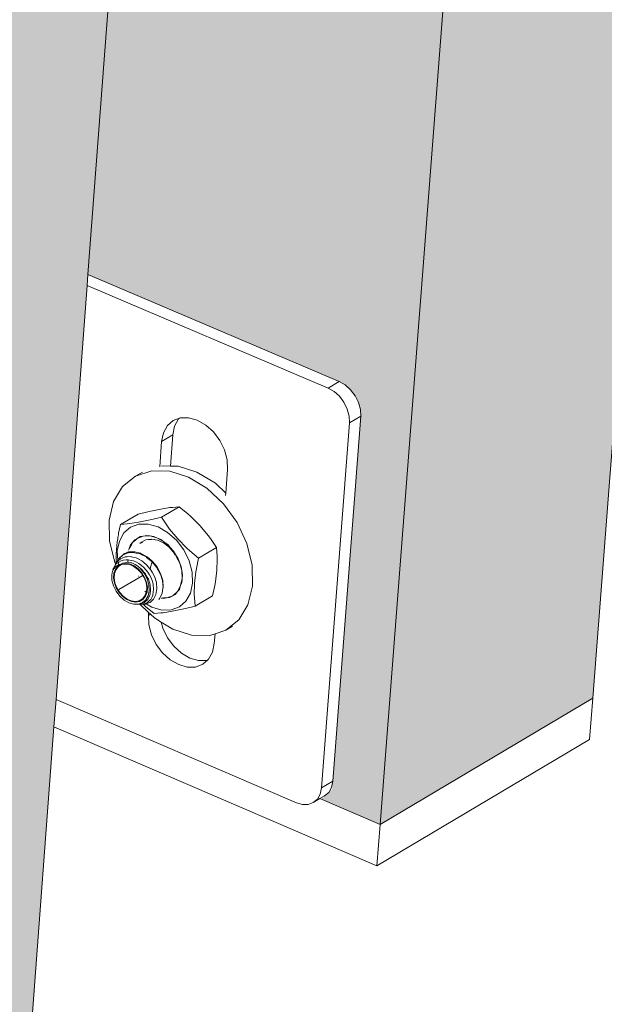
# Model space of a CAD drawing. Units: millimetres. Extents: x 119148 to 151903, y -268307 to -255414.
# Drawn here: x 145552 to 145623, y -263488 to -263368 of the extents above; entities that cross this region are included whole.
import ezdxf

# ---------------------------------------------------------------- set-up
doc = ezdxf.new("R2010")
doc.units = ezdxf.units.MM
for name, color, linetype, lineweight in [('Resysta_Cladding Profile', 132, 'Continuous', 9), ('Resysta_Hatch', 140, 'Continuous', 0), ('Resysta_U Bracket', 63, 'Continuous', 0)]:
    doc.layers.add(name, color=color, linetype=linetype, lineweight=lineweight)

msp = doc.modelspace()

# ---------------------------------------------------------------- hatches: boundary and pattern name
at = {"layer": 'Resysta_Hatch', "true_color": 0xcc6d28}
h = msp.add_hatch(color=32, dxfattribs=at)
h.dxf.hatch_style = 1
h.paths.add_polyline_path([(145595.69, -263465.75), (145621.59, -263450.35), (145624.42, -263413.99), (145624.68, -263410.64), (145628.59, -263360.45), (145628.7, -263359.13), (145777.21, -261453.58), (145781.8, -261394.69), (145781.87, -261393.78), (145957.39, -259141.76), (145962.09, -259081.55), (145932.49, -259085.38)])
h.paths.add_polyline_path([(145560.07, -263398.7), (145591.2, -263411.95), (145592.43, -263413.06), (145593.26, -263414.73), (145593.31, -263415.99), (145589.83, -263461.47), (145588.47, -263462.65), (145595.69, -263465.75), (145932.49, -259085.38), (145922.18, -259084.48), (145923.83, -259085.5), (145924.81, -259087.4), (145924.86, -259089.08), (145920.02, -259152.16), (145919.24, -259154.01), (145917.73, -259155.2), (145915.02, -259155.57), (145879.23, -259152.24), (145708.7, -261421.16), (145742.84, -261430.34), (145744.19, -261431.38), (145745.08, -261433.16), (145745.13, -261434.6), (145741.08, -261487.52), (145740.38, -261488.96), (145739.34, -261489.55), (145737.4, -261490.31), (145736.28, -261490.17), (145704.17, -261481.38)])
h = msp.add_hatch(color=32, dxfattribs=at)
h.dxf.hatch_style = 1
h.paths.add_polyline_path([(145526.85, -263506.69), (145553.13, -263491.06), (145555.93, -263453.86), (145556.18, -263450.51), (145559.97, -263400.04), (145560.07, -263398.7), (145704.17, -261481.38), (145708.63, -261422.09), (145708.7, -261421.16), (145879.23, -259152.24), (145883.78, -259091.68), (145853.66, -259095.58)])
h.paths.add_polyline_path([(145490.43, -263438.84), (145522.22, -263452.55), (145523.46, -263453.67), (145524.29, -263455.36), (145524.34, -263456.62), (145520.97, -263502.36), (145519.62, -263503.54), (145526.85, -263506.69), (145853.66, -259095.58), (145843.31, -259094.66), (145844.97, -259095.69), (145845.96, -259097.6), (145846.01, -259099.31), (145841.32, -259162.92), (145840.53, -259164.77), (145839.02, -259165.98), (145836.28, -259166.35), (145799.68, -259162.89), (145634.34, -261448.97), (145669.22, -261458.48), (145670.58, -261459.53), (145671.48, -261461.33), (145671.53, -261462.78), (145667.6, -261516.07), (145666.9, -261517.51), (145665.86, -261518.11), (145663.9, -261518.87), (145662.78, -261518.73), (145629.96, -261509.62)])

# ---------------------------------------------------------------- linework, layer by layer
at = {"layer": 'Resysta_Cladding Profile'}
for p, q in [((145932.49, -259085.38), (145595.69, -263465.75)), ((145704.17, -261481.38), (145560.07, -263398.7)), ((145560.07, -263398.7), (145559.97, -263400.04)), ((145559.97, -263400.04), (145556.18, -263450.51)), ((145624.42, -263413.99), (145621.59, -263450.35)), ((145556.18, -263450.51), (145555.93, -263453.86)), ((145621.59, -263450.35), (145595.69, -263465.75)), ((145621.59, -263450.35), (145621.19, -263455.39)), ((145555.93, -263453.86), (145553.13, -263491.06)), ((145555.93, -263453.86), (145595.3, -263470.8)), ((145595.3, -263470.8), (145621.19, -263455.39)), ((145588.35, -263462.6), (145595.69, -263465.75)), ((145595.69, -263465.75), (145595.3, -263470.8))]:
    msp.add_line(p, q, dxfattribs=at)
at = {"layer": 'Resysta_U Bracket'}
for p, q in [((145590.7, -263411.74), (145560.07, -263398.7)), ((145559.97, -263400.04), (145589.33, -263412.55)), ((145589.33, -263412.55), (145590.7, -263411.74)), ((145590.7, -263411.74), (145591.43, -263412.16)), ((145591.43, -263412.16), (145592.09, -263412.75)), ((145589.33, -263412.55), (145590.06, -263412.96)), ((145590.06, -263412.96), (145590.72, -263413.56)), ((145590.72, -263413.56), (145591.27, -263414.29)), ((145592.09, -263412.75), (145592.64, -263413.49)), ((145592.64, -263413.49), (145593.05, -263414.31)), ((145591.27, -263414.29), (145591.68, -263415.12)), ((145593.05, -263414.31), (145593.28, -263415.16)), ((145593.31, -263415.99), (145589.9, -263460.49)), ((145591.68, -263415.12), (145591.91, -263415.97)), ((145591.91, -263415.97), (145591.94, -263416.8)), ((145591.94, -263416.8), (145593.31, -263415.99)), ((145593.28, -263415.16), (145593.31, -263415.99)), ((145569.27, -263418), (145569.75, -263417.13)), ((145569.75, -263417.13), (145570.46, -263416.51)), ((145570.42, -263418.24), (145570.64, -263417.19)), ((145570.46, -263416.51), (145571.24, -263416.22)), ((145570.64, -263417.19), (145571.12, -263416.32)), ((145571.12, -263416.32), (145571.24, -263416.22)), ((145571.24, -263416.22), (145571.34, -263416.18)), ((145571.34, -263416.18), (145572.34, -263416.17)), ((145572.34, -263416.17), (145573.39, -263416.47)), ((145573.39, -263416.47), (145574.42, -263417.06)), ((145574.42, -263417.06), (145575.36, -263417.9)), ((145591.94, -263416.8), (145588.54, -263461.3)), ((145569.05, -263419.05), (145569.27, -263418)), ((145569.05, -263419.05), (145570.42, -263418.24)), ((145570.13, -263422.06), (145570.42, -263418.24)), ((145575.36, -263417.9), (145576.14, -263418.94)), ((145568.82, -263422.15), (145569.05, -263419.05)), ((145576.14, -263418.94), (145576.71, -263420.1)), ((145576.71, -263420.1), (145577.03, -263421.31)), ((145570.13, -263422.06), (145569.02, -263422.04)), ((145571.07, -263422.08), (145570.13, -263422.06)), ((145573.36, -263422.8), (145571.07, -263422.08)), ((145577.03, -263421.31), (145577.09, -263422.48)), ((145565.87, -263423.28), (145564.29, -263424.56)), ((145567.84, -263422.64), (145565.87, -263423.28)), ((145565.87, -263423.28), (145566.7, -263422.79)), ((145570.04, -263422.68), (145567.84, -263422.64)), ((145572.34, -263423.4), (145570.04, -263422.68)), ((145575.6, -263424.16), (145573.36, -263422.8)), ((145577.09, -263422.48), (145576.87, -263425.35)), ((145574.57, -263424.76), (145572.34, -263423.4)), ((145576.87, -263425.35), (145575.6, -263424.16)), ((145564.29, -263424.56), (145563.18, -263426.39)), ((145576.58, -263426.66), (145574.57, -263424.76)), ((145576.87, -263425.35), (145576.85, -263425.64)), ((145563.18, -263426.39), (145562.64, -263428.65)), ((145578.24, -263428.96), (145576.58, -263426.66)), ((145566.19, -263427.92), (145564.04, -263429.19)), ((145566.19, -263427.92), (145567.35, -263427.64)), ((145567.35, -263427.64), (145567.75, -263427.55)), ((145567.75, -263427.55), (145568.96, -263427.3)), ((145568.96, -263427.3), (145570.06, -263427.13)), ((145571.18, -263427.02), (145569.02, -263428.29)), ((145570.06, -263427.13), (145570.36, -263427.1)), ((145570.36, -263427.1), (145571.18, -263427.02)), ((145571.18, -263427.02), (145572.24, -263427.9)), ((145572.24, -263427.9), (145572.61, -263428.22)), ((145562.64, -263428.65), (145562.69, -263431.19)), ((145564.04, -263429.19), (145563.92, -263429.72)), ((145564.86, -263429.11), (145564.04, -263429.19)), ((145565.16, -263429.08), (145564.86, -263429.11)), ((145566.25, -263428.9), (145565.16, -263429.08)), ((145566.27, -263429.14), (145565.26, -263429.51)), ((145567.47, -263428.66), (145566.25, -263428.9)), ((145567.41, -263429.13), (145566.27, -263429.14)), ((145568.61, -263429.47), (145567.41, -263429.13)), ((145567.87, -263428.56), (145567.47, -263428.66)), ((145569.02, -263428.29), (145567.87, -263428.56)), ((145569.76, -263429.37), (145569.02, -263428.29)), ((145572.61, -263428.22), (145573.73, -263429.34)), ((145579.43, -263431.52), (145578.24, -263428.96)), ((145563.79, -263430.45), (145563.72, -263430.77)), ((145563.81, -263430.25), (145563.79, -263430.45)), ((145563.92, -263429.72), (145563.81, -263430.25)), ((145564.45, -263430.22), (145563.91, -263431.2)), ((145565.26, -263429.51), (145564.45, -263430.22)), ((145569.78, -263430.14), (145568.61, -263429.47)), ((145570.02, -263429.75), (145569.76, -263429.37)), ((145570.85, -263431.1), (145569.78, -263430.14)), ((145571.01, -263430.94), (145570.02, -263429.75)), ((145573.73, -263429.34), (145574.72, -263430.53)), ((145562.69, -263431.19), (145563.33, -263433.82)), ((145563.64, -263431.29), (145563.58, -263431.79)), ((145563.7, -263430.92), (145563.64, -263431.29)), ((145563.91, -263431.2), (145563.65, -263432.41)), ((145563.72, -263430.77), (145563.7, -263430.89)), ((145563.7, -263430.92), (145563.7, -263430.89)), ((145565.1, -263432.11), (145565.26, -263431.66)), ((145565.1, -263432.11), (145565.36, -263431.68)), ((145565.26, -263431.66), (145565.49, -263431.39)), ((145565.36, -263431.68), (145565.49, -263431.39)), ((145565.49, -263431.39), (145565.77, -263431.04)), ((145565.49, -263431.39), (145565.85, -263431.08)), ((145565.77, -263431.04), (145566.06, -263430.88)), ((145565.85, -263431.08), (145566.06, -263430.88)), ((145566.06, -263430.88), (145566.79, -263430.6)), ((145566.06, -263430.88), (145566.44, -263430.65)), ((145566.4, -263431.5), (145566.54, -263431.37)), ((145566.44, -263430.65), (145566.79, -263430.6)), ((145566.54, -263431.37), (145566.67, -263431.29)), ((145566.54, -263431.37), (145566.54, -263431.45)), ((145566.66, -263431.4), (145566.7, -263431.33)), ((145566.73, -263431.25), (145566.79, -263431.21)), ((145566.79, -263430.6), (145567.23, -263430.52)), ((145566.79, -263430.6), (145567.61, -263430.58)), ((145566.79, -263431.21), (145566.87, -263431.18)), ((145566.87, -263431.18), (145567.13, -263431.06)), ((145567.13, -263431.06), (145567.42, -263431.01)), ((145567.23, -263430.52), (145567.61, -263430.58)), ((145567.42, -263431.01), (145567.53, -263431)), ((145567.53, -263431), (145567.68, -263431.01)), ((145567.61, -263430.58), (145568.47, -263430.82)), ((145567.61, -263430.58), (145568.1, -263430.65)), ((145567.68, -263431.01), (145567.69, -263430.98)), ((145567.68, -263431.01), (145567.78, -263431.01)), ((145567.78, -263430.97), (145567.78, -263431.01)), ((145567.78, -263431.01), (145567.81, -263430.97)), ((145567.81, -263430.97), (145568.03, -263431)), ((145568.03, -263431), (145568.07, -263431)), ((145568.1, -263430.65), (145568.47, -263430.82)), ((145568.13, -263431.01), (145568.2, -263431.03)), ((145568.2, -263431.03), (145568.25, -263431.04)), ((145568.25, -263431.04), (145568.54, -263431.09)), ((145568.47, -263430.82), (145569.32, -263431.3)), ((145568.47, -263430.82), (145568.97, -263431.03)), ((145568.54, -263431.09), (145568.67, -263431.15)), ((145568.67, -263431.15), (145568.85, -263431.23)), ((145568.85, -263431.23), (145568.99, -263431.29)), ((145568.97, -263431.03), (145569.32, -263431.3)), ((145568.99, -263431.29), (145569.24, -263431.4)), ((145569.24, -263431.4), (145569.26, -263431.42)), ((145569.26, -263431.42), (145569.55, -263431.63)), ((145569.32, -263431.3), (145570.1, -263431.99)), ((145569.32, -263431.3), (145569.79, -263431.64)), ((145569.55, -263431.63), (145569.58, -263431.66)), ((145569.58, -263431.66), (145569.62, -263431.68)), ((145569.62, -263431.68), (145569.69, -263431.74)), ((145569.79, -263431.64), (145570.1, -263431.99)), ((145571.74, -263432.29), (145570.85, -263431.1)), ((145572.13, -263432.06), (145571.01, -263430.94)), ((145574.72, -263430.53), (145574.99, -263430.91)), ((145574.99, -263430.91), (145575.72, -263432)), ((145580.08, -263434.16), (145579.43, -263431.52)), ((145563.51, -263432.79), (145563.49, -263433.27)), ((145563.54, -263432.29), (145563.51, -263432.79)), ((145563.58, -263431.79), (145563.54, -263432.29)), ((145563.65, -263432.41), (145563.7, -263433.56)), ((145564.38, -263432.79), (145564.31, -263432.91)), ((145564.31, -263432.91), (145564.41, -263432.87)), ((145564.45, -263432.76), (145564.38, -263432.79)), ((145564.41, -263432.87), (145564.93, -263432.65)), ((145564.95, -263432.56), (145564.45, -263432.76)), ((145564.93, -263432.65), (145565.03, -263432.64)), ((145564.95, -263432.56), (145564.96, -263432.46)), ((145565.01, -263432.54), (145564.95, -263432.56)), ((145565.08, -263432.53), (145565.01, -263432.54)), ((145565.03, -263432.27), (145565.07, -263432.26)), ((145565.03, -263432.64), (145565.65, -263432.6)), ((145565.1, -263432.11), (145565.07, -263432.26)), ((145565.72, -263432.5), (145565.08, -263432.53)), ((145565.65, -263432.6), (145565.74, -263432.62)), ((145565.79, -263432.52), (145565.72, -263432.5)), ((145565.74, -263432.62), (145566.4, -263432.77)), ((145566.48, -263432.68), (145565.79, -263432.52)), ((145566.48, -263432.81), (145566.4, -263432.77)), ((145566.48, -263432.68), (145566.53, -263432.71)), ((145566.48, -263432.81), (145567.15, -263433.14)), ((145567.22, -263433.07), (145566.53, -263432.71)), ((145569.69, -263431.74), (145569.93, -263431.92)), ((145570.16, -263432.18), (145569.93, -263431.92)), ((145570.1, -263431.99), (145570.51, -263432.43)), ((145570.1, -263431.99), (145570.16, -263432.18)), ((145570.25, -263432.28), (145570.16, -263432.18)), ((145570.29, -263432.32), (145570.25, -263432.28)), ((145570.31, -263432.34), (145570.29, -263432.32)), ((145570.31, -263432.34), (145570.5, -263432.56)), ((145570.5, -263432.56), (145570.69, -263432.87)), ((145570.5, -263432.56), (145570.75, -263432.84)), ((145570.51, -263432.43), (145570.75, -263432.84)), ((145570.75, -263432.84), (145571.07, -263433.36)), ((145570.75, -263432.84), (145570.78, -263433.02)), ((145572.39, -263433.62), (145571.74, -263432.29)), ((145572.5, -263432.38), (145572.13, -263432.06)), ((145573.56, -263433.27), (145572.5, -263432.38)), ((145575.72, -263432), (145573.56, -263433.27)), ((145575.72, -263432), (145575.8, -263433.06)), ((145563.33, -263433.82), (145563.47, -263433.98)), ((145563.44, -263434.07), (145563.41, -263434.11)), ((145563.46, -263434.02), (145563.44, -263434.07)), ((145563.46, -263434.02), (145563.47, -263433.98)), ((145563.46, -263434.31), (145563.86, -263434.07)), ((145563.47, -263433.98), (145563.51, -263433.93)), ((145563.49, -263433.27), (145563.5, -263433.62)), ((145563.5, -263433.62), (145563.5, -263433.74)), ((145563.5, -263433.74), (145563.54, -263433.86)), ((145563.51, -263433.93), (145563.53, -263433.9)), ((145563.66, -263433.91), (145563.51, -263433.93)), ((145563.54, -263433.86), (145563.53, -263433.9)), ((145563.58, -263433.78), (145563.54, -263433.86)), ((145563.7, -263433.56), (145563.58, -263433.78)), ((145563.71, -263433.67), (145563.58, -263433.78)), ((145563.66, -263433.91), (145563.74, -263433.84)), ((145563.7, -263433.56), (145563.81, -263433.36)), ((145563.7, -263433.56), (145563.71, -263433.67)), ((145563.77, -263433.62), (145563.71, -263433.67)), ((145564.14, -263434), (145563.73, -263434.25)), ((145563.74, -263433.84), (145563.82, -263433.76)), ((145563.74, -263433.84), (145563.78, -263434.01)), ((145563.77, -263433.62), (145564.05, -263433.37)), ((145564.18, -263434.08), (145563.78, -263434.32)), ((145563.81, -263433.36), (145563.9, -263433.28)), ((145564.14, -263433.62), (145563.82, -263433.76)), ((145563.86, -263434.07), (145563.89, -263434.05)), ((145563.94, -263433.19), (145563.88, -263433.24)), ((145563.88, -263433.24), (145563.9, -263433.28)), ((145563.89, -263434.05), (145564.14, -263434)), ((145563.9, -263433.28), (145564.31, -263432.91)), ((145564.31, -263432.91), (145563.94, -263433.19)), ((145564.26, -263433.28), (145564.05, -263433.37)), ((145564.14, -263433.62), (145564.36, -263433.53)), ((145564.14, -263434), (145564.33, -263433.89)), ((145564.64, -263434), (145564.18, -263434.08)), ((145564.62, -263433.14), (145564.26, -263433.28)), ((145564.33, -263433.89), (145564.38, -263433.91)), ((145564.36, -263433.53), (145564.71, -263433.5)), ((145564.38, -263433.91), (145564.78, -263433.8)), ((145564.53, -263433.92), (145564.38, -263433.91)), ((145564.53, -263433.92), (145564.62, -263433.92)), ((145564.85, -263433.12), (145564.62, -263433.14)), ((145565.15, -263433.99), (145564.62, -263433.92)), ((145565.16, -263434.07), (145564.64, -263434)), ((145564.71, -263433.5), (145564.9, -263433.49)), ((145564.78, -263433.8), (145564.86, -263433.79)), ((145565.27, -263433.1), (145564.85, -263433.12)), ((145564.86, -263433.79), (145565.28, -263433.85)), ((145564.9, -263433.49), (145564.97, -263433.49)), ((145564.95, -263433.53), (145564.9, -263433.49)), ((145564.94, -263433.75), (145564.96, -263433.61)), ((145564.95, -263433.53), (145564.96, -263433.61)), ((145564.97, -263433.49), (145565.33, -263433.56)), ((145565.69, -263434.22), (145565.15, -263433.99)), ((145565.67, -263434.29), (145565.16, -263434.07)), ((145565.51, -263433.16), (145565.27, -263433.1)), ((145565.28, -263433.85), (145565.44, -263433.87)), ((145565.63, -263433.63), (145565.33, -263433.56)), ((145565.44, -263433.87), (145565.73, -263434)), ((145565.51, -263433.16), (145565.95, -263433.26)), ((145565.63, -263433.63), (145565.97, -263433.79)), ((145565.73, -263434), (145565.83, -263434.05)), ((145565.83, -263434.05), (145566.03, -263434.17)), ((145565.95, -263433.26), (145566.18, -263433.38)), ((145565.97, -263433.79), (145566.27, -263433.94)), ((145566.63, -263433.62), (145566.18, -263433.38)), ((145566.58, -263434.18), (145566.27, -263433.94)), ((145566.63, -263433.62), (145566.84, -263433.78)), ((145567.26, -263434.13), (145566.84, -263433.78)), ((145567.21, -263433.19), (145567.15, -263433.14)), ((145567.84, -263433.7), (145567.21, -263433.19)), ((145567.22, -263433.07), (145567.27, -263433.11)), ((145567.27, -263433.11), (145567.91, -263433.65)), ((145567.89, -263433.75), (145567.7, -263434.37)), ((145567.84, -263433.7), (145567.89, -263433.75)), ((145567.89, -263433.75), (145568.43, -263434.4)), ((145567.91, -263433.65), (145567.94, -263433.68)), ((145568.49, -263434.36), (145567.94, -263433.68)), ((145570.78, -263433.02), (145570.94, -263433.29)), ((145570.94, -263433.29), (145571.22, -263433.79)), ((145571.07, -263433.36), (145571.22, -263433.79)), ((145571.22, -263433.79), (145571.5, -263434.79)), ((145571.22, -263433.79), (145571.44, -263434.36)), ((145572.76, -263435), (145572.39, -263433.62)), ((145573.31, -263434.53), (145573.56, -263433.27)), ((145575.82, -263433.44), (145575.77, -263434.77)), ((145575.8, -263433.06), (145575.82, -263433.44)), ((145562.97, -263435.3), (145563.02, -263435.06)), ((145563.02, -263435.06), (145563.05, -263434.9)), ((145563.05, -263434.9), (145563.13, -263434.73)), ((145563.1, -263434.68), (145563.29, -263434.34)), ((145563.13, -263434.73), (145563.1, -263434.68)), ((145563.13, -263434.73), (145563.4, -263434.39)), ((145563.24, -263435.12), (145563.2, -263435.69)), ((145563.42, -263434.63), (145563.24, -263435.12)), ((145563.27, -263435.71), (145563.31, -263435.16)), ((145563.29, -263434.34), (145563.39, -263434.15)), ((145563.31, -263435.16), (145563.49, -263434.68)), ((145563.41, -263434.11), (145563.39, -263434.15)), ((145563.4, -263434.39), (145563.46, -263434.31)), ((145563.73, -263434.25), (145563.42, -263434.63)), ((145563.49, -263434.68), (145563.78, -263434.32)), ((145566.16, -263434.65), (145565.67, -263434.29)), ((145566.19, -263434.59), (145565.69, -263434.22)), ((145566.03, -263434.17), (145566.4, -263434.45)), ((145566.59, -263435.12), (145566.16, -263434.65)), ((145566.64, -263435.08), (145566.19, -263434.59)), ((145566.4, -263434.45), (145566.6, -263434.62)), ((145566.4, -263434.45), (145566.56, -263434.65)), ((145566.56, -263434.65), (145567, -263435.24)), ((145566.88, -263434.42), (145566.58, -263434.18)), ((145566.92, -263435.66), (145566.59, -263435.12)), ((145566.6, -263434.62), (145566.9, -263434.98)), ((145566.98, -263435.64), (145566.64, -263435.08)), ((145566.88, -263434.42), (145567.13, -263434.7)), ((145567.08, -263435.2), (145566.9, -263434.98)), ((145567, -263435.24), (145567.33, -263435.91)), ((145567.08, -263435.2), (145567.3, -263435.6)), ((145567.13, -263434.7), (145567.39, -263435.01)), ((145567.26, -263434.13), (145567.42, -263434.33)), ((145567.39, -263435.01), (145567.58, -263435.33)), ((145567.66, -263434.62), (145567.42, -263434.33)), ((145567.71, -263434.41), (145567.66, -263434.62)), ((145567.79, -263434.78), (145567.66, -263434.62)), ((145567.71, -263434.41), (145567.7, -263434.37)), ((145567.79, -263434.78), (145567.91, -263435)), ((145567.91, -263435), (145568.19, -263435.51)), ((145568.43, -263434.4), (145568.46, -263434.45)), ((145568.88, -263435.2), (145568.46, -263434.45)), ((145568.49, -263434.36), (145568.93, -263435.17)), ((145568.88, -263435.2), (145568.9, -263435.23)), ((145568.9, -263435.23), (145569.16, -263436.03)), ((145569.19, -263436.02), (145568.93, -263435.17)), ((145571.44, -263434.36), (145571.5, -263434.79)), ((145571.5, -263434.79), (145571.55, -263435.76)), ((145571.5, -263434.79), (145571.59, -263435.36)), ((145572.82, -263436.33), (145572.76, -263435)), ((145573.06, -263436.37), (145573.23, -263434.97)), ((145573.23, -263434.97), (145573.31, -263434.53)), ((145575.77, -263434.77), (145575.61, -263436.17)), ((145580.12, -263436.7), (145580.08, -263434.16)), ((145563, -263435.97), (145562.97, -263435.3)), ((145563.18, -263436.66), (145563, -263435.97)), ((145563.2, -263435.69), (145563.3, -263436.31)), ((145563.27, -263435.71), (145563.36, -263436.31)), ((145563.3, -263436.31), (145563.53, -263436.92)), ((145563.36, -263436.31), (145563.59, -263436.9)), ((145563.84, -263437.12), (145566.76, -263435.39)), ((145566.26, -263435.5), (145566.25, -263435.47)), ((145566.7, -263435.43), (145566.68, -263435.44)), ((145567.15, -263436.25), (145566.92, -263435.66)), ((145567.21, -263436.25), (145566.98, -263435.64)), ((145567.24, -263436.85), (145567.15, -263436.25)), ((145567.31, -263436.87), (145567.21, -263436.25)), ((145567.3, -263435.6), (145567.44, -263435.85)), ((145567.33, -263435.91), (145567.51, -263436.59)), ((145567.58, -263436.27), (145567.44, -263435.85)), ((145567.79, -263435.7), (145567.58, -263435.33)), ((145567.66, -263436.54), (145567.58, -263436.27)), ((145567.79, -263435.7), (145567.9, -263436.01)), ((145567.9, -263436.01), (145568.03, -263436.42)), ((145568.03, -263436.42), (145568.06, -263437.14)), ((145568.26, -263435.73), (145568.19, -263435.51)), ((145568.43, -263436.28), (145568.26, -263435.73)), ((145568.43, -263436.28), (145568.46, -263437.04)), ((145569.16, -263436.03), (145569.23, -263436.86)), ((145569.23, -263436.86), (145569.19, -263436.02)), ((145571.55, -263435.76), (145571.37, -263436.63)), ((145571.51, -263436.29), (145571.37, -263436.63)), ((145571.55, -263435.76), (145571.51, -263436.29)), ((145571.59, -263435.36), (145571.55, -263435.76)), ((145572.57, -263437.54), (145572.82, -263436.33)), ((145573.02, -263437.7), (145573.06, -263436.37)), ((145575.61, -263436.17), (145575.53, -263436.61)), ((145563.51, -263437.32), (145563.18, -263436.66)), ((145563.95, -263437.91), (145563.51, -263437.32)), ((145563.53, -263436.92), (145563.87, -263437.49)), ((145563.59, -263436.9), (145563.92, -263437.44)), ((145563.87, -263437.49), (145564.32, -263437.97)), ((145563.92, -263437.44), (145564.35, -263437.91)), ((145567.01, -263437.32), (145567.15, -263437.44)), ((145567.02, -263437.88), (145567.15, -263437.44)), ((145567.09, -263437.93), (145567.27, -263437.44)), ((145567.15, -263437.44), (145567.2, -263437.4)), ((145567.18, -263437.46), (145567.15, -263437.44)), ((145567.2, -263437.4), (145567.24, -263436.85)), ((145567.27, -263437.44), (145567.31, -263436.87)), ((145567.54, -263437.26), (145567.42, -263437.86)), ((145567.51, -263436.59), (145567.54, -263437.26)), ((145567.64, -263437.58), (145567.6, -263437.84)), ((145567.69, -263437.23), (145567.64, -263437.58)), ((145567.69, -263437.23), (145567.66, -263436.54)), ((145568.03, -263437.41), (145567.98, -263437.78)), ((145568.06, -263437.14), (145568.03, -263437.41)), ((145568.35, -263437.72), (145568.43, -263437.23)), ((145568.43, -263437.23), (145568.46, -263437.04)), ((145568.79, -263438.22), (145569.1, -263437.61)), ((145569.1, -263437.61), (145569.19, -263436.89)), ((145569.23, -263436.86), (145569.19, -263436.89)), ((145570.41, -263437.86), (145570.98, -263437.35)), ((145570.98, -263437.35), (145570.7, -263437.7)), ((145571.37, -263436.63), (145570.98, -263437.35)), ((145571.21, -263437.09), (145570.98, -263437.35)), ((145571.37, -263436.63), (145571.21, -263437.09)), ((145572.02, -263438.52), (145572.57, -263437.54)), ((145575.53, -263436.61), (145575.27, -263437.88)), ((145579.57, -263438.96), (145580.12, -263436.7)), ((145564.48, -263438.39), (145563.95, -263437.91)), ((145564.32, -263437.97), (145564.82, -263438.34)), ((145564.35, -263437.91), (145564.84, -263438.27)), ((145565.07, -263438.73), (145564.48, -263438.39)), ((145564.82, -263438.34), (145565.36, -263438.57)), ((145564.84, -263438.27), (145565.35, -263438.49)), ((145565.67, -263438.9), (145565.07, -263438.73)), ((145565.35, -263438.49), (145565.86, -263438.56)), ((145565.36, -263438.57), (145565.89, -263438.64)), ((145565.86, -263438.56), (145566.33, -263438.48)), ((145565.89, -263438.64), (145566.37, -263438.56)), ((145565.89, -263438.9), (145566.17, -263438.9)), ((145566.22, -263438.91), (145566.17, -263438.9)), ((145566.74, -263438.71), (145566.22, -263438.91)), ((145566.33, -263438.48), (145566.73, -263438.25)), ((145566.37, -263438.56), (145566.78, -263438.31)), ((145566.41, -263438.9), (145566.47, -263438.89)), ((145566.47, -263438.89), (145566.7, -263438.8)), ((145566.61, -263438.9), (145566.47, -263438.89)), ((145566.61, -263438.9), (145566.82, -263438.9)), ((145566.7, -263438.8), (145566.96, -263438.7)), ((145566.73, -263438.25), (145567.02, -263437.88)), ((145567.14, -263438.35), (145566.74, -263438.71)), ((145566.78, -263438.31), (145567.09, -263437.93)), ((145567.15, -263438.77), (145566.82, -263438.9)), ((145566.82, -263438.9), (145567.07, -263439.16)), ((145566.82, -263438.9), (145566.94, -263438.9)), ((145566.96, -263438.7), (145567.14, -263438.54)), ((145567.08, -263438.9), (145567.17, -263438.87)), ((145567.42, -263437.86), (145567.14, -263438.35)), ((145567.35, -263438.34), (145567.14, -263438.54)), ((145567.33, -263438.69), (145567.15, -263438.77)), ((145567.17, -263438.87), (145567.51, -263438.74)), ((145567.17, -263438.87), (145567.86, -263439.27)), ((145567.58, -263438.45), (145567.33, -263438.69)), ((145567.35, -263438.34), (145567.46, -263438.12)), ((145567.6, -263437.84), (145567.46, -263438.12)), ((145567.51, -263438.74), (145567.64, -263438.68)), ((145567.73, -263438.31), (145567.58, -263438.45)), ((145567.64, -263438.68), (145567.96, -263438.38)), ((145567.88, -263437.99), (145567.73, -263438.31)), ((145567.98, -263437.78), (145567.88, -263437.99)), ((145567.96, -263438.38), (145568.07, -263438.28)), ((145568.07, -263438.28), (145568.28, -263437.87)), ((145568.28, -263437.87), (145568.35, -263437.72)), ((145568.7, -263438.31), (145568.79, -263438.22)), ((145569.08, -263438.16), (145569.04, -263438.19)), ((145569.26, -263438.13), (145569.08, -263438.16)), ((145569.24, -263438.22), (145569.08, -263438.16)), ((145569.68, -263438.14), (145569.24, -263438.22)), ((145569.68, -263438.14), (145569.26, -263438.13)), ((145570.04, -263438), (145569.68, -263438.14)), ((145570.03, -263438.09), (145569.68, -263438.14)), ((145570.41, -263437.86), (145570.03, -263438.09)), ((145570.41, -263437.86), (145570.04, -263438)), ((145570.7, -263437.7), (145570.41, -263437.86)), ((145571.21, -263439.23), (145572.02, -263438.52)), ((145573.04, -263438.08), (145573.02, -263437.7)), ((145573.12, -263439.15), (145573.04, -263438.08)), ((145573.12, -263439.15), (145575.27, -263437.88)), ((145565.67, -263438.9), (145565.89, -263438.9)), ((145566.22, -263438.91), (145566.41, -263438.9)), ((145566.41, -263438.9), (145567.47, -263439.91)), ((145566.94, -263438.9), (145567.08, -263438.9)), ((145567.07, -263439.16), (145568.13, -263440.05)), ((145567.45, -263440.26), (145567.47, -263439.91)), ((145567.47, -263439.91), (145567.69, -263440.12)), ((145567.86, -263439.27), (145569.06, -263439.61)), ((145568.13, -263440.05), (145568.95, -263439.97)), ((145568.95, -263439.97), (145569.25, -263439.94)), ((145569.06, -263439.61), (145570.21, -263439.6)), ((145569.25, -263439.94), (145570.35, -263439.76)), ((145570.21, -263439.6), (145571.21, -263439.23)), ((145570.35, -263439.76), (145571.56, -263439.52)), ((145571.56, -263439.52), (145571.96, -263439.43)), ((145571.96, -263439.43), (145573.12, -263439.15)), ((145578.47, -263440.79), (145579.57, -263438.96)), ((145567.45, -263440.26), (145567.69, -263440.12)), ((145567.5, -263441.43), (145567.45, -263440.26)), ((145567.69, -263440.12), (145568.18, -263440.58)), ((145568.18, -263440.58), (145568.99, -263441.07)), ((145569.19, -263441.83), (145568.99, -263441.07)), ((145568.99, -263441.07), (145570.41, -263441.93)), ((145576.88, -263442.07), (145578.47, -263440.79)), ((145567.82, -263442.63), (145567.5, -263441.43)), ((145569.76, -263442.99), (145569.19, -263441.83)), ((145570.41, -263441.93), (145572.71, -263442.66)), ((145574.91, -263442.71), (145575.57, -263442.5)), ((145575.57, -263442.5), (145575.47, -263443.7)), ((145575.57, -263442.5), (145576.88, -263442.07)), ((145576.88, -263442.07), (145577.7, -263441.58)), ((145568.39, -263443.8), (145567.82, -263442.63)), ((145570.54, -263444.03), (145569.76, -263442.99)), ((145572.71, -263442.66), (145574.91, -263442.71)), ((145569.17, -263444.83), (145568.39, -263443.8)), ((145570.11, -263445.68), (145569.17, -263444.83)), ((145571.48, -263444.87), (145570.54, -263444.03)), ((145572.5, -263445.46), (145571.48, -263444.87)), ((145575.25, -263444.75), (145574.77, -263445.62)), ((145575.47, -263443.7), (145575.25, -263444.75)), ((145571.13, -263446.27), (145570.11, -263445.68)), ((145573.55, -263445.76), (145572.5, -263445.46)), ((145574.55, -263445.75), (145573.55, -263445.76)), ((145574.67, -263445.7), (145574.07, -263446.23)), ((145574.67, -263445.7), (145574.55, -263445.75)), ((145574.77, -263445.62), (145574.67, -263445.7)), ((145572.18, -263446.57), (145571.13, -263446.27)), ((145573.18, -263446.56), (145572.18, -263446.57)), ((145574.07, -263446.23), (145573.18, -263446.56)), ((145556.18, -263450.51), (145585.47, -263463.11)), ((145588.54, -263461.3), (145589.9, -263460.49)), ((145589.9, -263460.49), (145589.75, -263461.23)), ((145588.54, -263461.3), (145588.38, -263462.04)), ((145589.75, -263461.23), (145589.41, -263461.84)), ((145587.54, -263463.08), (145588.35, -263462.6)), ((145588.04, -263462.65), (145587.54, -263463.08)), ((145588.38, -263462.04), (145588.04, -263462.65)), ((145588.35, -263462.6), (145588.91, -263462.27)), ((145589.41, -263461.84), (145588.91, -263462.27)), ((145586.21, -263463.32), (145585.47, -263463.11)), ((145586.92, -263463.31), (145586.21, -263463.32)), ((145587.54, -263463.08), (145586.92, -263463.31))]:
    msp.add_line(p, q, dxfattribs=at)

doc.saveas('drawing.dxf')
